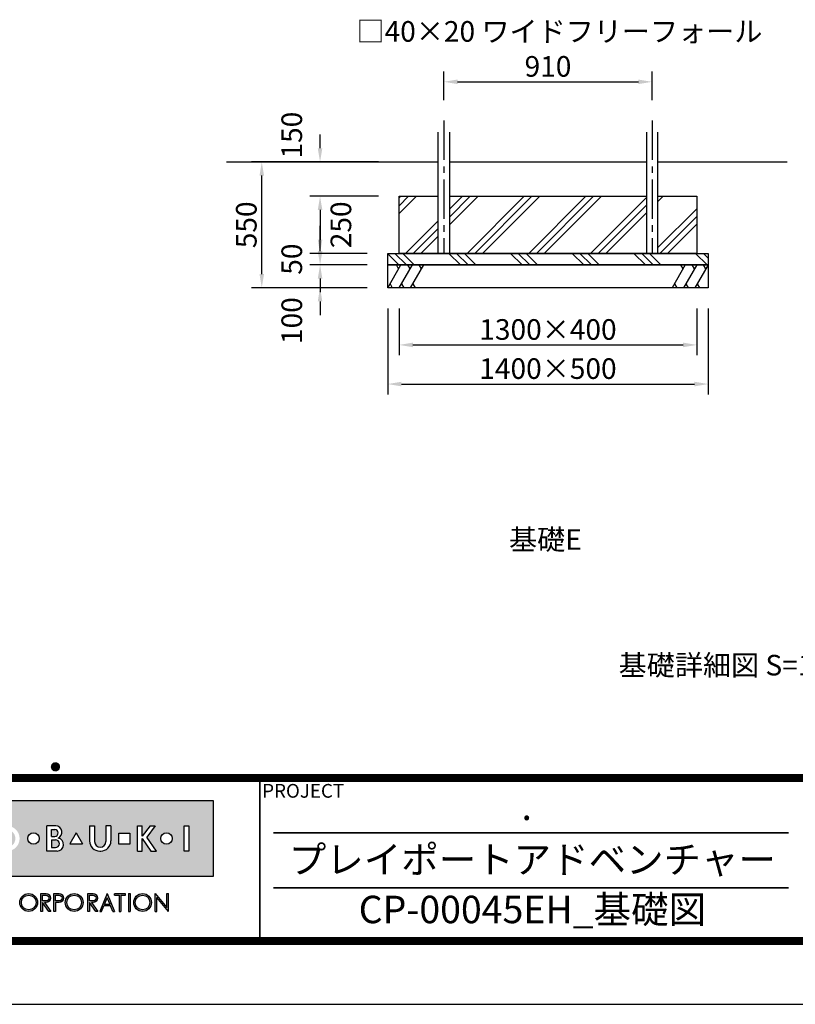
# Model space of a CAD drawing. Extents: x 0 to 21000, y 0 to 14850.
# Drawn here: x 10477 to 16124, y 0 to 7172 of the extents above; entities that cross this region are included whole.
import ezdxf
from ezdxf.enums import TextEntityAlignment as Align

# ---------------------------------------------------------------- set-up
doc = ezdxf.new("R2010")
doc.units = 0
doc.header["$LTSCALE"] = 15
doc.linetypes.add('CENTER2', pattern=[28.575000000000003, 19.05, -3.175, 3.175, -3.175])
doc.linetypes.add('HIDDEN2', pattern=[4.762499999999999, 3.175, -1.5875])
doc.layers.get('0').update_dxf_attribs({"linetype": 'CONTINUOUS'})
doc.layers.get('DEFPOINTS').update_dxf_attribs({"linetype": 'CONTINUOUS'})
for name, color, linetype in [('P001', 131, 'CONTINUOUS'), ('P019', 71, 'CONTINUOUS'), ('P902', 185, 'HIDDEN2'), ('P919', 75, 'CONTINUOUS'), ('P_1CENTER', 2, 'CENTER2'), ('P_2DIM', 6, 'CONTINUOUS'), ('P_3TEXT', 60, 'CONTINUOUS'), ('P_5DRAWFRAME', 104, 'CONTINUOUS'), ('P_7THICK', 7, 'CONTINUOUS')]:
    doc.layers.add(name, color=color, linetype=linetype)
doc.styles.add('BIGFONT', font='simplex.shx', dxfattribs={"bigfont": 'bigfont.shx'})
doc.dimstyles.new('DIMBIGFONT$0', dxfattribs={"dimscale": 50, "dimtxt": 3, "dimasz": 2, "dimexe": 1.5, "dimexo": 3, "dimgap": 0.75, "dimtad": 1, "dimdec": 1, "dimdsep": 46, "dimtxsty": 'BIGFONT', "dimsah": 1, "dimcen": 0, "dimclrt": 230, "dimadec": 1, "dimazin": 2, "dimtfac": 0.6, "dimtdec": 1, "dimtofl": 0, "dimtmove": 2, "dimatfit": 3, "dimfxl": 0, "dimtvp": 1, "dimtolj": 1, "dimarcsym": 0})

# ---------------------------------------------------------------- blocks, each defined once
blk = doc.blocks.new('*D43')
at = {"layer": 'DEFPOINTS', "color": 0}
for p in [(13240.22269894442, 5219.721704906167), (15406.88936561109, 5219.721704906167), (15406.88936561109, 4803.222998310295)]:
    blk.add_point(p, dxfattribs=at)
at = {"layer": 'P_2DIM', "color": 0, "lineweight": -2}
for p, q in [((13240.22269894442, 5069.721704906167), (13240.22269894442, 4728.222998310295)), ((15406.88936561109, 5069.721704906167), (15406.88936561109, 4728.222998310295)), ((13340.22269894442, 4803.222998310295), (15306.88936561109, 4803.222998310295))]:
    blk.add_line(p, q, dxfattribs=at)
at = {"layer": 'P_2DIM', "color": 0}
for points in [[(13340.22269894442, 4819.889664976962), (13340.22269894442, 4786.556331643628), (13240.22269894442, 4803.222998310295)], [(15306.88936561109, 4819.889664976962), (15306.88936561109, 4786.556331643628), (15406.88936561109, 4803.222998310295)]]:
    blk.add_solid(points, dxfattribs=at)
at = {"layer": 'P_2DIM', "color": 230, "insert": (14323.55603227775, 4915.722998310295), "char_height": 150, "attachment_point": 5, "style": 'BIGFONT'}
blk.add_mtext('\\A1;1300×400', dxfattribs=at)
blk = doc.blocks.new('*D44')
at = {"layer": 'DEFPOINTS', "color": 0}
for p in [(13156.88936561109, 5219.721704906167), (15490.22269894442, 5219.721704906167), (15490.22269894442, 4518.192529696609)]:
    blk.add_point(p, dxfattribs=at)
at = {"layer": 'P_2DIM', "color": 0, "lineweight": -2}
for p, q in [((13156.88936561109, 5069.721704906167), (13156.88936561109, 4443.192529696609)), ((15490.22269894442, 5069.721704906167), (15490.22269894442, 4443.192529696609)), ((13256.88936561109, 4518.192529696609), (15390.22269894442, 4518.192529696609))]:
    blk.add_line(p, q, dxfattribs=at)
at = {"layer": 'P_2DIM', "color": 0}
for points in [[(13256.88936561109, 4534.859196363276), (13256.88936561109, 4501.525863029942), (13156.88936561109, 4518.192529696609)], [(15390.22269894442, 4534.859196363276), (15390.22269894442, 4501.525863029942), (15490.22269894442, 4518.192529696609)]]:
    blk.add_solid(points, dxfattribs=at)
at = {"layer": 'P_2DIM', "color": 230, "insert": (14323.55603227775, 4630.692529696609), "char_height": 150, "attachment_point": 5, "style": 'BIGFONT'}
blk.add_mtext('\\A1;1400×500', dxfattribs=at)
blk = doc.blocks.new('*D45')
at = {"layer": 'DEFPOINTS', "color": 0}
for p in [(12239.80944698118, 6136.388371572834), (13156.88936561109, 6136.388371572833), (13156.88936561109, 5219.721704906167)]:
    blk.add_point(p, dxfattribs=at)
at = {"layer": 'P_2DIM', "color": 0, "lineweight": -2}
for p, q in [((13006.88936561109, 6136.388371572833), (12164.80944698118, 6136.388371572834)), ((12239.80944698118, 5319.721704906168), (12239.80944698118, 6036.388371572834)), ((13006.88936561109, 5219.721704906167), (12164.80944698118, 5219.721704906168))]:
    blk.add_line(p, q, dxfattribs=at)
at = {"layer": 'P_2DIM', "color": 0}
for points in [[(12223.14278031452, 6036.388371572834), (12256.47611364785, 6036.388371572834), (12239.80944698118, 6136.388371572834)], [(12223.14278031452, 5319.721704906168), (12256.47611364785, 5319.721704906168), (12239.80944698118, 5219.721704906168)]]:
    blk.add_solid(points, dxfattribs=at)
at = {"layer": 'P_2DIM', "color": 230, "insert": (12127.30944698118, 5678.055038239502), "char_height": 150, "attachment_point": 5, "rotation": 90, "style": 'BIGFONT'}
blk.add_mtext('\\A1;550', dxfattribs=at)
blk = doc.blocks.new('*D46')
at = {"layer": 'DEFPOINTS', "color": 0}
for p in [(13156.88936561109, 5386.388371572833), (12664.18104322659, 5219.721704906168), (13156.88936561109, 5219.721704906167)]:
    blk.add_point(p, dxfattribs=at)
at = {"layer": 'P_2DIM', "color": 0, "lineweight": -2}
for p, q in [((12664.18104322659, 5486.388371572834), (12664.18104322659, 5586.388371572834)), ((13006.88936561109, 5386.388371572833), (12589.18104322659, 5386.388371572834)), ((13006.88936561109, 5219.721704906167), (12589.18104322659, 5219.721704906168)), ((12664.18104322659, 5119.721704906168), (12664.18104322659, 5019.721704906168))]:
    blk.add_line(p, q, dxfattribs=at)
at = {"layer": 'P_2DIM', "color": 0}
for points in [[(12647.51437655993, 5486.388371572834), (12680.84770989326, 5486.388371572834), (12664.18104322659, 5386.388371572834)], [(12647.51437655992, 5119.721704906168), (12680.84770989326, 5119.721704906168), (12664.18104322659, 5219.721704906168)]]:
    blk.add_solid(points, dxfattribs=at)
at = {"layer": 'P_2DIM', "color": 230, "insert": (12457.93104322659, 4980.351369604854), "char_height": 150, "attachment_point": 5, "rotation": 90, "style": 'BIGFONT'}
blk.add_mtext('\\A1;100', dxfattribs=at)
blk = doc.blocks.new('*D47')
at = {"layer": 'DEFPOINTS', "color": 0}
for p in [(13156.88936561109, 5469.721704906167), (12664.18104322659, 5386.388371572834), (13156.88936561109, 5386.388371572833)]:
    blk.add_point(p, dxfattribs=at)
at = {"layer": 'P_2DIM', "color": 0, "lineweight": -2}
for p, q in [((12664.18104322659, 5569.721704906168), (12664.18104322659, 5669.721704906168)), ((13006.88936561109, 5469.721704906167), (12589.18104322659, 5469.721704906168)), ((13006.88936561109, 5386.388371572833), (12589.18104322659, 5386.388371572834)), ((12664.18104322659, 5286.388371572834), (12664.18104322659, 5186.388371572834))]:
    blk.add_line(p, q, dxfattribs=at)
at = {"layer": 'P_2DIM', "color": 0}
for points in [[(12647.51437655993, 5569.721704906168), (12680.84770989326, 5569.721704906168), (12664.18104322659, 5469.721704906168)], [(12647.51437655993, 5286.388371572834), (12680.84770989326, 5286.388371572834), (12664.18104322659, 5386.388371572834)]]:
    blk.add_solid(points, dxfattribs=at)
at = {"layer": 'P_2DIM', "color": 230, "insert": (12457.93104322659, 5428.055038239502), "char_height": 150, "attachment_point": 5, "rotation": 90, "style": 'BIGFONT'}
blk.add_mtext('\\A1;50', dxfattribs=at)
blk = doc.blocks.new('*D48')
at = {"layer": 'DEFPOINTS', "color": 0}
for p in [(13240.22269894442, 5886.388371572833), (12664.18104322659, 5469.721704906168), (13156.88936561109, 5469.721704906167)]:
    blk.add_point(p, dxfattribs=at)
at = {"layer": 'P_2DIM', "color": 0, "lineweight": -2}
for p, q in [((13090.22269894442, 5886.388371572833), (12589.18104322659, 5886.388371572834)), ((12664.18104322659, 5786.388371572834), (12664.18104322659, 5569.721704906168)), ((13006.88936561109, 5469.721704906167), (12589.18104322659, 5469.721704906168))]:
    blk.add_line(p, q, dxfattribs=at)
at = {"layer": 'P_2DIM', "color": 0}
for points in [[(12647.51437655993, 5786.388371572834), (12680.84770989326, 5786.388371572834), (12664.18104322659, 5886.388371572834)], [(12647.51437655993, 5569.721704906168), (12680.84770989326, 5569.721704906168), (12664.18104322659, 5469.721704906168)]]:
    blk.add_solid(points, dxfattribs=at)
at = {"layer": 'P_2DIM', "color": 230, "insert": (12815.94640338044, 5678.055038239501), "char_height": 150, "attachment_point": 5, "rotation": 90, "style": 'BIGFONT'}
blk.add_mtext('\\A1;250', dxfattribs=at)
blk = doc.blocks.new('*D49')
at = {"layer": 'DEFPOINTS', "color": 0}
for p in [(12664.18104322659, 6136.388371572834), (13240.22269894442, 6136.388371572833), (13240.22269894442, 5886.388371572833)]:
    blk.add_point(p, dxfattribs=at)
at = {"layer": 'P_2DIM', "color": 0, "lineweight": -2}
for p, q in [((12664.18104322659, 6236.388371572834), (12664.18104322659, 6336.388371572834)), ((13090.22269894442, 6136.388371572833), (12589.18104322659, 6136.388371572834)), ((13090.22269894442, 5886.388371572833), (12589.18104322659, 5886.388371572834)), ((12664.18104322659, 5786.388371572834), (12664.18104322659, 5686.388371572834))]:
    blk.add_line(p, q, dxfattribs=at)
at = {"layer": 'P_2DIM', "color": 0}
for points in [[(12647.51437655993, 6236.388371572834), (12680.84770989326, 6236.388371572834), (12664.18104322659, 6136.388371572834)], [(12647.51437655993, 5786.388371572834), (12680.84770989326, 5786.388371572834), (12664.18104322659, 5886.388371572834)]]:
    blk.add_solid(points, dxfattribs=at)
at = {"layer": 'P_2DIM', "color": 230, "insert": (12457.93104322659, 6331.474510074426), "char_height": 150, "attachment_point": 5, "rotation": 90, "style": 'BIGFONT'}
blk.add_mtext('\\A1;150', dxfattribs=at)
blk = doc.blocks.new('*D14')
at = {"layer": 'DEFPOINTS', "color": 0}
for p in [(15081.88936561112, 6719.706080542432), (13565.2226989444, 6437.098093817403), (15081.88936561112, 6437.098093817403)]:
    blk.add_point(p, dxfattribs=at)
at = {"layer": 'P_2DIM', "color": 0, "lineweight": -2}
for p, q in [((13565.2226989444, 6587.098093817403), (13565.2226989444, 6794.706080542432)), ((15081.88936561112, 6587.098093817403), (15081.88936561112, 6794.706080542432)), ((13665.2226989444, 6719.706080542432), (14981.88936561112, 6719.706080542432))]:
    blk.add_line(p, q, dxfattribs=at)
at = {"layer": 'P_2DIM', "color": 0}
for points in [[(13665.2226989444, 6736.372747209099), (13665.2226989444, 6703.039413875765), (13565.2226989444, 6719.706080542432)], [(14981.88936561112, 6736.372747209099), (14981.88936561112, 6703.039413875765), (15081.88936561112, 6719.706080542432)]]:
    blk.add_solid(points, dxfattribs=at)
at = {"layer": 'P_2DIM', "color": 230, "insert": (14323.55603227776, 6832.206080542432), "char_height": 150, "attachment_point": 5, "style": 'BIGFONT'}
blk.add_mtext('\\A1;910', dxfattribs=at)
blk = doc.blocks.new('DFP3')
h = blk.add_hatch(color=83)
h.paths.add_polyline_path([(180.7771999999999, 29.65329999999994), (180.7771999999999, 18.64834950495063), (237.7772, 18.64834950495063), (237.7772, 29.65329999999994)])
h.paths.add_polyline_path([(204.1796504950495, 24.95080000000035), (204.1796504950495, 23.35084950495056), (202.5796999999999, 23.35084950495056), (202.5796999999999, 24.95080000000001)], flags=16)
h.paths.add_polyline_path([(207.4712594059405, 25.98498316831709), (207.697001980198, 25.98498316831709, -1), (207.697001980198, 22.31666633663386), (207.4712594059405, 22.31666633663386, -1)], flags=16)
h.paths.add_polyline_path([(208.9103683168316, 24.15082475247547, -1), (206.2578930693068, 24.15082475247547, -1)], flags=0)
h.paths.add_polyline_path([(201.2633386138613, 25.9849831683171), (201.2633386138613, 25.42062673267328), (200.2192792079208, 25.42062673267328), (200.2192792079208, 22.31666633663386), (199.4856158415841, 22.31666633663386), (199.4856158415841, 25.42062673267328), (198.4415564356435, 25.42062673267328), (198.4415564356435, 25.98498316831709)], flags=16)
h.paths.add_polyline_path([(212.4028175742573, 24.15082475247547, -1), (210.7228695544553, 24.15082475247547, -1)], flags=16)
h.paths.add_polyline_path([(197.9543973209085, 23.40117101048351), (196.1069333721607, 23.40117101048351), (197.0306653465346, 25.00112150553295)], flags=16)
h.paths.add_polyline_path([(213.5098732673266, 25.9849831683171), (214.7937841584158, 25.98498316831709, -0.8268396299405429), (215.132258940184, 24.21557239597574, -0.9235794106673716), (214.9811397058823, 22.31666633663386), (213.5098732673266, 22.31666633663386)], flags=16)
h.paths.add_polyline_path([(193.0237346534653, 22.31666633663386), (192.7979920792079, 22.31666633663386, -1), (192.7979920792079, 25.98498316831709), (193.0237346534653, 25.98498316831709, -1)], flags=16)
h.paths.add_polyline_path([(214.1588831683168, 25.47706237623782), (214.6385861386138, 25.47706237623782, -1), (214.6385861386138, 24.46122079207927), (214.1588831683168, 24.46122079207927)], flags=0)
h.paths.add_polyline_path([(214.1588831683168, 23.98151782178226), (214.7373485148514, 23.98151782178226, -1.000000696587788), (214.7373485148514, 22.82458712871313), (214.1588831683167, 22.82458712871313)], flags=0)
h.paths.add_polyline_path([(194.237100990099, 24.15082475247547, -1), (191.5846257425742, 24.15082475247547, -1)], flags=0)
h.paths.add_polyline_path([(216.8470323820617, 23.40117101048351), (217.7707643564355, 25.001121505533), (218.6944963308095, 23.40117101048351)], flags=16)
h.paths.add_polyline_path([(189.5181641089108, 24.15082475247547, -1), (187.8382160891088, 24.15082475247547, -1)], flags=16)
h.paths.add_polyline_path([(219.7177940594059, 25.98498316831709), (220.4514574257425, 25.98498316831709), (220.4514574257425, 23.69933960396035, 1.000000186147331), (222.0880910891088, 23.69933960396035), (222.0880910891088, 25.9849831683171), (222.8217544554455, 25.98498316831709), (222.8217544554455, 23.79810198019809, -0.4142135623730698), (221.3403188118811, 22.31666633663386), (221.1992297029703, 22.31666633663386, -0.4142135623731069), (219.7177940594059, 23.79810198019822)], flags=16)
h.paths.add_polyline_path([(187.0697742574257, 25.98498316831709), (185.8689092457776, 24.35977938264444), (187.267299009901, 22.31666633663386), (186.4772, 22.31666633663386), (185.2073980198019, 24.15082475247546), (185.2073980198019, 22.31666633663386), (184.5019524752474, 22.31666633663385), (184.5019524752474, 25.98498316831709), (185.2073980198019, 25.98498316831709), (185.2073980198019, 24.47750579499151), (186.3492172393709, 25.9849831683171)], flags=16)
h.paths.add_polyline_path([(223.9970267326732, 24.95080000000002), (225.5969772277228, 24.95080000000001), (225.5969772277228, 23.35084950495056), (223.9970267326732, 23.35084950495056)], flags=16)
h.paths.add_polyline_path([(226.687596039604, 25.98498316831709), (227.3930415841584, 25.9849831683171), (227.3930415841584, 24.4775057949916), (228.5348608037275, 25.98498316831709), (229.2554178217821, 25.98498316831709), (228.0545528101339, 24.35977938264445), (229.4529425742574, 22.31666633663386), (228.6628435643564, 22.31666633663386), (227.3930415841584, 24.15082475247553), (227.3930415841584, 22.31666633663386), (226.6875960396039, 22.31666633663386)], flags=16)
h.paths.add_polyline_path([(231.7602433168317, 24.15082475247547, -1), (230.0802952970297, 24.15082475247547, -1)], flags=16)
h.paths.add_polyline_path([(233.4880910891088, 25.9849831683171), (234.1653188118812, 25.98498316831709), (234.1653188118811, 22.31666633663385), (233.4880910891088, 22.31666633663386)], flags=16)
h = blk.add_hatch(color=0)
h.paths.add_polyline_path([(209.5578390779751, 14.83074211089973, 1), (212.1446049778004, 14.83074211089973, 1)])
h.paths.add_polyline_path([(211.9187578316151, 14.83074211089973, -1.000000127167677), (209.7836862241603, 14.83074211089973, -1.000000127167677)], flags=16)
h = blk.add_hatch(color=0)
h.paths.add_polyline_path([(212.6219144128614, 13.53735916098692), (212.8477623889827, 13.53735916098692), (212.8477623889827, 14.83074211089974), (213.7832587052317, 13.53735916098692), (214.0592115736069, 13.53735916098692), (213.1511404903222, 14.83074211089974), (213.3857525899145, 14.83074211089973, 1), (213.3857525899145, 16.12412506081216), (212.6219144128615, 16.12412506081216)])
h.paths.add_polyline_path([(212.8477623889827, 15.89827708469125), (213.3857525899145, 15.89827708469124, -1), (213.3857525899144, 15.05658925708469), (212.8477623889826, 15.05658925708481)], flags=16)
h = blk.add_hatch(color=0)
edge = h.paths.add_edge_path()
edge.add_line((214.5233134082022, 16.12412506081216), (215.2871507553193, 16.12412423087619))
edge.add_arc((215.2871500526669, 15.47743317088784), 0.6466910599887343, -89.99993774613267, 89.99993774613267, ccw=False)
edge.add_line((215.2871507553193, 14.83074211089949), (214.7491605543875, 14.83074211089949))
edge.add_line((214.7491605543875, 14.83074211089949), (214.7491605543875, 13.53735916098692))
edge.add_line((214.7491605543875, 13.53735916098692), (214.5233134082022, 13.53735916098692))
edge.add_line((214.5233134082022, 13.53735916098692), (214.5233134082022, 16.12412506081216))
edge = h.paths.add_edge_path(flags=16)
edge.add_line((214.7491605543875, 15.89827708469124), (215.2871507553193, 15.89827708469124))
edge.add_arc((215.2871507553193, 15.47743317088803), 0.4208439138032176, -90, 90, ccw=False)
edge.add_line((215.2871507553193, 15.05658925708481), (214.7491605543875, 15.05658925708481))
edge.add_line((214.7491605543875, 15.05658925708481), (214.7491605543875, 15.89827708469124))
h = blk.add_hatch(color=0)
h.paths.add_polyline_path([(216.1804215910794, 14.83074211089973, 1), (218.7671874909046, 14.83074211089973, 1)])
h.paths.add_polyline_path([(218.5413403447194, 14.83074211089973, -1.000000127167677), (216.4062687372646, 14.83074211089973, -1.000000127167677)], flags=16)
h = blk.add_hatch(color=0)
h.paths.add_polyline_path([(220.0043738188021, 14.83074211089974), (220.2389859183945, 14.83074211089973, 1), (220.2389859183945, 16.12412506081216), (219.4751477413414, 16.12412506081216), (219.4751477413414, 13.53735916098692), (219.7009957174627, 13.53735916098692), (219.7009957174627, 14.83074211089975), (220.6364920337118, 13.53735916098692), (220.9124449020869, 13.53735916098692)])
h.paths.add_polyline_path([(219.7009957174626, 15.05658925708481), (219.7009957174626, 15.89827708469124), (220.2389859183945, 15.89827708469124, -1), (220.2389859183944, 15.05658925708469)], flags=16)
h = blk.add_hatch(color=0)
h.paths.add_polyline_path([(222.2898978723839, 16.12412506081215), (221.2189402427974, 13.53735916098692), (221.4633787838575, 13.53735916098693), (221.7907669317899, 14.32812626931532), (222.7890279830421, 14.32812626931532), (223.1164161309745, 13.53735916098692), (223.3608546720345, 13.53735916098692)])
h.paths.add_polyline_path([(222.2898978723839, 15.53371444636842), (222.6955232509512, 14.55397424543662), (221.8842716638807, 14.55397424543661)], flags=16)
blk.add_hatch(color=0).paths.add_polyline_path([(223.371153347049, 16.10296667409115), (223.371153347049, 15.87711952790606), (224.0378906796058, 15.87711952790607), (224.0378906796058, 13.51620741375338), (224.263738655727, 13.51620741375338), (224.263738655727, 15.87711952790607), (224.9304759882837, 15.87711952790607), (224.9304759882837, 16.10296667409115)])
h = blk.add_hatch(color=0)
h.paths.add_polyline_path([(225.626012097777, 16.12412506081215), (225.4001649515919, 16.12412506081215), (225.4001649515919, 13.53735916098692), (225.626012097777, 13.53735916098692)])
h.paths.add_polyline_path([(226.1408147186274, 14.83074211089973, 1), (228.7275806184527, 14.83074211089973, 1)])
h.paths.add_polyline_path([(228.5017334722675, 14.83074211089973, -1.000000127167677), (226.3666618648126, 14.83074211089973, -1.000000127167677)], flags=16)
h.paths.add_polyline_path([(229.2785510174043, 13.53735916098692), (229.5043989935255, 13.53735916098692), (229.5043989935255, 15.57938333105119), (231.2173510756454, 13.53735916098695), (231.2173510756455, 16.12412506081215), (230.9915030995243, 16.12412506081215), (230.9915030995243, 14.0821008907483), (229.2785510174043, 16.12412506081215)])
at = {"color": 0}
for p, q in [((214.1500001919297, 34.59999999999991), (214.7500001919296, 35.19999999999982)), ((214.1500001919297, 34.59999999999991), (214.7500001919296, 34)), ((214.1537481919295, 34.53303800000003), (214.8169621919295, 35.19625200000019)), ((214.1537481919295, 34.66696200000024), (214.8169621919295, 34.00374800000009)), ((214.1547661919297, 34.67547699999977), (214.6745231919297, 35.1952339999998)), ((214.1547661919297, 34.52452300000004), (214.6745231919297, 34.00476600000002)), ((214.1637421919295, 34.47232100000019), (214.8776791919295, 35.18625800000018)), ((214.1637421919295, 34.72767900000008), (214.8776791919295, 34.01374200000009)), ((214.1729561919295, 34.76437699999997), (214.5856231919295, 35.17704400000002)), ((214.1729561919295, 34.43562299999985), (214.5856231919295, 34.02295599999979)), ((214.1787211919296, 34.41658899999993), (214.9334111919296, 35.17127900000014)), ((214.1787211919296, 34.78341099999989), (214.9334111919296, 34.02872100000013)), ((214.1979081919297, 34.36506499999996), (214.9849351919295, 35.15209199999981)), ((214.1979081919297, 34.83493499999986), (214.9849351919295, 34.04790800000001)), ((214.2208011919295, 34.31724799999984), (215.0327521919297, 35.12919899999997)), ((214.2208011919295, 34.88275199999998), (215.0327521919297, 34.07080099999985)), ((214.2210101919296, 34.88314200000013), (214.4668581919296, 35.12899000000016)), ((214.2470671919296, 34.27280299999984), (215.0771971919297, 35.10293300000012)), ((214.2470671919296, 34.92719699999998), (215.0771971919297, 34.09706700000015)), ((214.2764861919296, 34.23151099999995), (215.1184891919295, 35.07351400000016)), ((214.2764861919296, 34.96848899999986), (215.1184891919295, 34.12648600000011)), ((214.3089261919297, 34.19324000000006), (215.1567601919294, 35.04107400000021)), ((214.3089261919297, 35.00676000000021), (215.1567601919294, 34.15892600000006)), ((214.3443241919297, 35.04207200000019), (215.1920721919296, 34.19432400000005)), ((214.3443241919297, 34.15792800000008), (215.1920721919296, 35.00567599999977)), ((214.3826831919296, 35.07442399999991), (215.2244241919296, 34.23268300000018)), ((214.3826831919296, 34.12557599999991), (215.2244241919296, 34.96731700000009)), ((214.4240651919297, 35.10375199999999), (215.2537521919297, 34.27406500000006)), ((214.4240651919297, 34.09624799999983), (215.2537521919297, 34.92593500000021)), ((214.4686061919295, 35.12992200000008), (215.2799221919298, 34.31860599999982)), ((214.4686061919295, 34.07007800000019), (215.2799221919298, 34.881394)), ((214.5165271919296, 35.15271200000007), (215.3027121919297, 34.36652700000013)), ((214.5165271919296, 34.04728800000021), (215.3027121919297, 34.83347300000014)), ((214.5681661919296, 35.17178400000012), (215.3217841919296, 34.41816599999993)), ((214.5681661919296, 34.02821600000016), (215.3217841919296, 34.78183399999989)), ((214.6240321919298, 35.18662799999993), (215.3366281919296, 34.47403200000008)), ((214.6240321919298, 34.01337199999989), (215.3366281919296, 34.72596800000019)), ((214.6849121919298, 35.19645899999978), (215.3464591919295, 34.53491200000008)), ((214.6849121919298, 34.00354100000004), (215.3464591919295, 34.6650880000002)), ((214.7520851919297, 35.19999599999983), (215.3499961919295, 34.60208499999999)), ((214.7520851919297, 34.00000399999999), (215.3499961919295, 34.59791499999983)), ((214.8278661919297, 35.19492600000012), (215.3449261919296, 34.67786599999999)), ((214.8278661919297, 34.00507400000015), (215.3449261919296, 34.52213399999982)), ((214.9172991919295, 35.17620399999987), (215.3262041919295, 34.76729900000009)), ((214.9172991919295, 34.02379599999995), (215.3262041919295, 34.43270100000018)), ((215.0376741919297, 35.12653899999987), (215.2765391919295, 34.88767400000006)), ((21.5, 33.5), (408, 33.5)), ((21.5, 33.44999999999982), (408, 33.44999999999982)), ((21.5, 33.40000000000009), (408, 33.40000000000009)), ((21.5, 33.34999999999991), (408, 33.34999999999991)), ((21.5, 33.30000000000018), (408, 33.30000000000018)), ((21.5, 33.25), (408, 33.25)), ((21.5, 33.19999999999982), (408, 33.19999999999982)), ((21.5, 33.15000000000009), (408, 33.15000000000009)), ((21.5, 33.09999999999991), (408, 33.09999999999991)), ((21.5, 33.05000000000018), (408, 33.05000000000018)), ((21.5, 33), (408, 33)), ((214.2210101919296, 34.31685800000014), (214.4668581919296, 34.07101000000011)), ((215.0376741919297, 34.07346099999995), (215.2765391919295, 34.31232600000021)), ((244.4749999999999, 33), (244.4749999999999, 9)), ((244.5250000000001, 33), (244.5250000000001, 9)), ((21.5, 32.94999999999982), (408, 32.94999999999982)), ((21.5, 32.90000000000009), (408, 32.90000000000009)), ((21.5, 32.84999999999991), (408, 32.84999999999991)), ((21.5, 32.80000000000018), (408, 32.80000000000018)), ((21.5, 32.75), (408, 32.75)), ((21.5, 32.69999999999982), (408, 32.69999999999982)), ((21.5, 32.65000000000009), (408, 32.65000000000009)), ((21.5, 32.59999999999991), (408, 32.59999999999991)), ((21.5, 32.55000000000018), (408, 32.55000000000018)), ((21.5, 32.5), (408, 32.5)), ((246.5, 25.02500000000009), (321.5, 25.02500000000009)), ((246.5, 24.97499999999991), (321.5, 24.97499999999991)), ((222.2898978723839, 16.12412506081215), (221.2189402427975, 13.53735916098692)), ((222.2898978723839, 16.12412506081215), (223.3608546720345, 13.53735916098692)), ((224.9304759882837, 16.10755455993867), (223.371153347049, 16.10755455993867)), ((224.9304759882837, 16.10296667409115), (223.371153347049, 16.10296667409115)), ((223.371153347049, 15.87711952790607), (223.371153347049, 16.10296667409115)), ((223.371153347049, 15.87711952790607), (224.0378906796058, 15.87711952790607)), ((224.0378906796058, 15.87711952790607), (224.0378906796058, 13.51620741375338)), ((224.263738655727, 15.87711952790607), (224.263738655727, 13.51620741375338)), ((224.263738655727, 15.87711952790607), (224.9304759882837, 15.87711952790607)), ((224.9304759882837, 15.87711952790607), (224.9304759882837, 16.10296667409115)), ((225.4001649515919, 16.12412506081215), (225.4001649515919, 13.53735916098692)), ((225.4001649515919, 16.12412506081215), (225.626012097777, 16.12412506081215)), ((225.626012097777, 16.12412506081215), (225.626012097777, 13.53735916098692)), ((229.2785510174043, 13.53735916098692), (229.2785510174043, 16.12412506081215)), ((229.2785510174043, 16.12412506081215), (230.9915030995243, 14.08210089074827)), ((230.9915030995243, 14.08210089074827), (230.9915030995243, 16.12412506081215)), ((230.9915030995243, 16.12412506081215), (231.2173510756454, 16.12412506081215)), ((231.2173510756454, 13.53735916098692), (231.2173510756454, 16.12412506081215)), ((246.5, 17.02500000000009), (321.5, 17.02500000000009)), ((246.5, 16.97499999999991), (321.5, 16.97499999999991)), ((221.8842716638807, 14.55397424543661), (222.2898978723839, 15.53371444636832)), ((222.6955232509512, 14.55397424543661), (221.8842716638807, 14.55397424543661)), ((222.6955232509512, 14.55397424543661), (222.2898978723839, 15.53371444636832)), ((229.5043989935255, 13.53735916098692), (229.5043989935255, 15.57938333105119)), ((231.2173510756454, 13.53735916098692), (229.5043989935255, 15.57938333105119)), ((221.2189402427975, 13.53735916098692), (221.4633787838575, 13.53735916098692)), ((221.4633787838575, 13.53735916098692), (221.7907669317899, 14.32812626931532)), ((222.789027983042, 14.32812626931532), (221.7907669317899, 14.32812626931532)), ((223.1164161309745, 13.53735916098692), (222.789027983042, 14.32812626931532)), ((223.1164161309745, 13.53735916098692), (223.3608546720345, 13.53735916098692)), ((224.0378906796058, 13.51620741375338), (224.263738655727, 13.51620741375338)), ((225.4001649515919, 13.53735916098692), (225.626012097777, 13.53735916098692)), ((229.2785510174043, 13.53735916098692), (229.5043989935255, 13.53735916098692)), ((21.5, 9.75), (408, 9.75)), ((21.5, 9.699999999999818), (408, 9.699999999999818)), ((21.5, 9.650000000000091), (408, 9.650000000000091)), ((21.5, 9.599999999999909), (408, 9.599999999999909)), ((21.5, 9.550000000000182), (408, 9.550000000000182)), ((21.5, 9.5), (408, 9.5)), ((21.5, 9.449999999999818), (408, 9.449999999999818)), ((21.5, 9.400000000000091), (408, 9.400000000000091)), ((21.5, 9.349999999999909), (408, 9.349999999999909)), ((21.5, 9.300000000000182), (408, 9.300000000000182)), ((21.5, 9.25), (408, 9.25)), ((21.5, 9.199999999999818), (408, 9.199999999999818)), ((21.5, 9.150000000000091), (408, 9.150000000000091)), ((21.5, 9.099999999999909), (408, 9.099999999999909)), ((21.5, 9.050000000000182), (408, 9.050000000000182)), ((21.5, 9), (408, 9)), ((21.5, 8.949999999999818), (408, 8.949999999999818)), ((21.5, 8.900000000000091), (408, 8.900000000000091)), ((21.5, 8.849999999999909), (408, 8.849999999999909)), ((21.5, 8.800000000000182), (408, 8.800000000000182)), ((21.5, 8.75), (408, 8.75))]:
    blk.add_line(p, q, dxfattribs=at)
at = {"color": 83}
for p, q in [((214.7937841584158, 25.98498316831709), (213.5098732673266, 25.98498316831709)), ((213.5098732673266, 22.31666633663386), (213.5098732673266, 25.98498316831709)), ((219.7177940594059, 25.98498316831709), (220.4514574257425, 25.98498316831709)), ((219.7177940594059, 25.98498316831709), (219.7177940594059, 23.7981019801981)), ((220.4514574257425, 25.98498316831709), (220.4514574257425, 23.69933960396035)), ((222.8217544554455, 25.98498316831709), (222.0880910891088, 25.98498316831709)), ((222.0880910891088, 25.98498316831709), (222.0880910891088, 23.69933960396035)), ((222.8217544554455, 25.98498316831709), (222.8217544554455, 23.7981019801981)), ((226.6875960396039, 25.98498316831709), (227.3930415841584, 25.98498316831709)), ((226.6875960396039, 22.31666633663386), (226.6875960396039, 25.98498316831709)), ((228.5348608037274, 25.98498316831709), (227.3930415841584, 24.47750579499154)), ((227.3930415841584, 24.47750579499154), (227.3930415841584, 25.98498316831709)), ((229.2554178217821, 25.98498316831709), (228.0545528101339, 24.35977938264443)), ((228.5348608037274, 25.98498316831709), (229.2554178217821, 25.98498316831709)), ((233.4880910891088, 22.31666633663386), (233.4880910891088, 25.98498316831709)), ((233.4880910891088, 25.98498316831709), (234.1653188118811, 25.98498316831709)), ((234.1653188118811, 25.98498316831709), (234.1653188118811, 22.31666633663386)), ((214.1588831683168, 24.46122079207927), (214.1588831683168, 25.47706237623782)), ((214.1588831683168, 25.47706237623782), (214.6385861386138, 25.47706237623782)), ((214.1588831683168, 24.46122079207927), (214.6385861386138, 24.46122079207927)), ((217.7707643564356, 25.00112150553296), (216.8470323820617, 23.40117101048351)), ((217.7707643564356, 25.00112150553296), (218.6944963308095, 23.40117101048351)), ((223.9970267326732, 23.35084950495056), (223.9970267326732, 24.95080000000002)), ((223.9970267326732, 24.95080000000002), (225.5969772277228, 24.95080000000002)), ((225.5969772277228, 24.95080000000002), (225.5969772277228, 23.35084950495056)), ((214.1588831683168, 23.98151782178226), (214.7373485148514, 23.98151782178226)), ((214.1588831683168, 23.98151782178226), (214.1588831683168, 22.82458712871313)), ((216.8470323820617, 23.40117101048351), (218.6944963308095, 23.40117101048351)), ((225.5969772277228, 23.35084950495056), (223.9970267326732, 23.35084950495056)), ((227.3930415841584, 22.31666633663386), (227.3930415841584, 24.15082475247547)), ((227.3930415841584, 24.15082475247547), (228.6628435643564, 22.31666633663386)), ((229.4529425742574, 22.31666633663386), (228.0545528101339, 24.35977938264443)), ((214.9811397058823, 22.31666633663386), (213.5098732673266, 22.31666633663386)), ((214.1588831683168, 22.82458712871313), (214.7373485148514, 22.82458712871313)), ((221.1992297029703, 22.31666633663386), (221.3403188118812, 22.31666633663386)), ((226.6875960396039, 22.31666633663386), (227.3930415841584, 22.31666633663386)), ((228.6628435643564, 22.31666633663386), (229.4529425742574, 22.31666633663386)), ((234.1653188118811, 22.31666633663386), (233.4880910891088, 22.31666633663386))]:
    blk.add_line(p, q, dxfattribs=at)
blk.add_lwpolyline([(180.7771999999999, 18.64834950495063), (237.7772, 18.64834950495063), (237.7772, 29.65329999999994), (180.7771999999999, 29.65329999999994)], close=True, dxfattribs=at)
at = {"color": 0}
for points in [[(212.6219144128614, 16.12412506081216), (213.3857525899145, 16.12412506081216, -1.000000000000001), (213.3857525899145, 14.83074211089973), (213.1511404903222, 14.83074211089973), (214.0592115736069, 13.53735916098692), (213.7832587052318, 13.53735916098692), (212.8477623889827, 14.83074211089973), (212.8477623889827, 13.53735916098692), (212.6219144128614, 13.53735916098692), (212.6219144128614, 16.12412506081216)], [(212.8477623889826, 15.89827708469124), (213.3857525899145, 15.89827708469124, -1), (213.3857525899145, 15.05658925708469), (212.8477623889826, 15.05658925708481), (212.8477623889826, 15.89827708469124)], [(214.5233134082022, 16.12412506081216), (215.2871507553193, 16.12412423087619, -0.9999989134656457), (215.2871507553193, 14.83074211089949, -5.432674547005144e-07), (214.7491605543875, 14.83074211089949), (214.7491605543875, 13.53735916098692), (214.5233134082022, 13.53735916098692), (214.5233134082022, 16.12412506081216)], [(214.7491605543875, 15.89827708469124), (215.2871507553193, 15.89827708469124, -1), (215.2871507553193, 15.05658925708481), (214.7491605543875, 15.05658925708481), (214.7491605543875, 15.89827708469124)], [(219.4751477413414, 16.12412506081216), (220.2389859183945, 16.12412506081216, -1.000000000000001), (220.2389859183945, 14.83074211089973), (220.0043738188021, 14.83074211089973), (220.9124449020869, 13.53735916098692), (220.6364920337118, 13.53735916098692), (219.7009957174627, 14.83074211089973), (219.7009957174627, 13.53735916098692), (219.4751477413414, 13.53735916098692), (219.4751477413414, 16.12412506081216)], [(219.7009957174626, 15.89827708469124), (220.2389859183945, 15.89827708469124, -1), (220.2389859183945, 15.05658925708469), (219.7009957174626, 15.05658925708481), (219.7009957174626, 15.89827708469124)]]:
    blk.add_lwpolyline(points, format="xyb", dxfattribs=at)
at = {"color": 83}
for centre in [(211.5628435643563, 24.15082475247547), (230.9202693069307, 24.15082475247547)]:
    blk.add_circle(centre, 0.8399740099009905, dxfattribs=at)
at = {"color": 0}
for centre, radius in [((210.8512220278877, 14.83074211089973), 1.293382949912639), ((210.8512220278877, 14.83074211089973), 1.067535803727432), ((217.473804540992, 14.83074211089973), 1.293382949912639), ((217.473804540992, 14.83074211089973), 1.293382949912639), ((217.473804540992, 14.83074211089973), 1.293382949912639), ((217.473804540992, 14.83074211089973), 1.067535803727432), ((227.43419766854, 14.83074211089973), 1.293382949912639), ((227.43419766854, 14.83074211089973), 1.067535803727432)]:
    blk.add_circle(centre, radius, dxfattribs=at)
at = {"color": 83}
for centre, radius, start, end in [((214.7937841584158, 25.06790396039629), 0.9170792079207924, 291.6588350860839, 90), ((214.6385861386138, 24.96914158415854), 0.5079207920792081, 270, 90), ((214.7373485148514, 23.40305247524751), 0.5784653465346538, 270, 90), ((214.9811397058823, 23.27213257134557), 0.955466234711707, 270, 80.8997242041225), ((221.1992297029703, 23.7981019801981), 1.481435643564357, 180, 270), ((221.2697742574257, 23.69933960396035), 0.8183168316831687, 180, 0), ((221.3403188118812, 23.7981019801981), 1.481435643564357, 270, 0)]:
    blk.add_arc(centre, radius, start, end, dxfattribs=at)
at = {"layer": 'DEFPOINTS', "color": 0}
blk.add_line((0, 0), (420, 0), dxfattribs=at)
at = {"color": 0, "style": 'BIGFONT'}
blk.add_text('PROJECT', height=2, dxfattribs=at).set_placement((244.8585210000001, 30.1))
at = {"color": 83, "ltscale": 0.5, "style": 'BIGFONT', "flags": 8}
for tag, p in [('REV04', (26.47495122985561, 27.61385740103822)), ('REV03', (26.47495122985561, 21.70454253201979)), ('REV02', (26.47495122985561, 15.57545657700518)), ('REV01', (26.47495122985561, 10.32545657700518))]:
    blk.add_attdef(tag, text='', height=2, dxfattribs=at).set_placement(p, align=Align.BOTTOM_LEFT)
for tag, p in [('REVD4', (80.97889358425684, 27.61385740103822)), ('R4D', (92.67184913363053, 27.61385740103822)), ('R4C', (101.7968241336305, 27.61385740103822)), ('R4A', (110.9218241336305, 27.61385740103822)), ('REVD3', (80.97889358425684, 21.70454253201979)), ('R3D', (92.67184913363053, 21.70454253201979)), ('R3C', (101.7968241336305, 21.70454253201979)), ('R3A', (110.9218241336305, 21.70454253201979)), ('REVD2', (80.97889358425684, 15.57545657700518)), ('R2D', (92.67184913363053, 15.57545657700518)), ('R2C', (101.7968241336305, 15.57545657700518)), ('R2A', (110.9218241336305, 15.57545657700518)), ('REVD1', (80.97889358425684, 10.32545657700518)), ('R1D', (92.67184913363053, 10.32545657700518)), ('R1C', (101.7968241336305, 10.32545657700518)), ('R1A', (110.9218241336305, 10.32545657700518))]:
    blk.add_attdef(tag, text='', height=2, dxfattribs=at).set_placement(p, align=Align.BOTTOM_CENTER)
at = {"color": 83, "style": 'BIGFONT'}
for tag, height, p in [('PROJECT1', 4, (283.3767781158953, 25.59552576656833)), ('DATE', 3, (344.6767368508332, 25.84170330022686)), ('SCALE', 3, (379.6767368508332, 25.84170330022687)), ('PROJECT2', 4, (284.2017368508333, 17.84170330022687)), ('PROJECT3', 4, (284.2017368508333, 10.56670330022678)), ('DWGNO', 3, (358.6767368508332, 10.56670330022678))]:
    blk.add_attdef(tag, text='', height=height, dxfattribs=at).set_placement(p, align=Align.BOTTOM_CENTER)

msp = doc.modelspace()

# ---------------------------------------------------------------- hatches: boundary and pattern name
at = {"layer": 'P919'}
h = msp.add_hatch(dxfattribs=at)
h.set_pattern_fill('PLAST', color=256, scale=50, angle=45, style=0)
h.set_pattern_definition([(45, (-9107.931977924774, -3116.505178427149), (-224.5064030267288, 224.5064030267289), []), (45, (-9135.995278303115, -3088.441878048809), (-224.5064030267288, 224.5064030267289), []), (45, (-9164.058578681457, -3060.378577670468), (-224.5064030267288, 224.5064030267289), [])])
h.paths.add_polyline_path([(13523.55603227773, 5886.388371572835), (13240.22269894442, 5886.388371572835), (13240.22269894442, 5469.721704906167), (13523.55603227774, 5469.721704906167)])
h.paths.add_polyline_path([(13606.88936561107, 5886.388371572835), (13606.88936561107, 5469.721704906167), (15040.22269894446, 5469.721704906168), (15040.22269894446, 5886.388371572834)])
h.paths.add_polyline_path([(15123.55603227779, 5469.721704906167), (15406.88936561108, 5469.721704906167), (15406.88936561108, 5886.388371572835), (15123.55603227779, 5886.388371572835)])
h = msp.add_hatch(dxfattribs=at)
h.set_pattern_fill('PLAST', color=256, scale=50, angle=315, style=0)
h.set_pattern_definition([(315, (9720.130780464871, 2167.598459968853), (224.5064030267289, 224.5064030267287), []), (315, (9748.194080843212, 2195.661760347197), (224.5064030267289, 224.5064030267287), []), (315, (9776.257381221552, 2223.725060725537), (224.5064030267289, 224.5064030267287), [])])
h.paths.add_polyline_path([(13156.88936561108, 5469.721704906167), (15490.22269894442, 5469.721704906167), (15490.22269894442, 5386.388371572835), (13156.88936561108, 5386.388371572835)])

# ---------------------------------------------------------------- linework, layer by layer
at = {"layer": 'P001'}
for p, q in [((13523.55603227773, 5469.721704906171), (13523.55603227773, 6353.764760484068)), ((13606.88936561107, 6353.764760484068), (13606.88936561107, 5469.721704906167)), ((15040.22269894446, 6353.764760484068), (15040.22269894446, 5469.721704906167)), ((15123.55603227779, 5469.721704906171), (15123.55603227779, 6353.764760484068)), ((13533.55603227773, 5469.721704906089), (13523.55603227773, 5469.721704906089)), ((13606.88936561107, 5469.721704906167), (13523.55603227773, 5469.721704906171)), ((15040.22269894446, 5469.721704906167), (15123.55603227779, 5469.721704906171)), ((15113.55603227779, 5469.721704906089), (15123.55603227779, 5469.721704906089))]:
    msp.add_line(p, q, dxfattribs=at)
at = {"layer": 'P019'}
for points in [[(15123.55603227779, 5886.388371572835), (15406.88936561108, 5886.388371572835), (15406.88936561108, 5469.721704906167), (13240.22269894442, 5469.721704906167), (13240.22269894442, 5886.388371572835), (13523.55603227773, 5886.388371572835)], [(13606.88936561106, 5886.388371572835), (15040.22269894446, 5886.388371572835)]]:
    msp.add_lwpolyline(points, dxfattribs=at)
for points in [[(13156.88936561108, 5469.721704906167), (15490.22269894442, 5469.721704906167), (15490.22269894442, 5386.388371572835), (13156.88936561108, 5386.388371572835)], [(13156.88936561108, 5386.388371572835), (15490.22269894442, 5386.388371572835), (15490.22269894442, 5219.721704906167), (13156.88936561108, 5219.721704906167)]]:
    msp.add_lwpolyline(points, close=True, dxfattribs=at)
at = {"layer": 'P919'}
for p, q in [((13156.88936561109, 5219.721704906167), (13253.11441047603, 5386.388371572833)), ((13236.44774380936, 5357.520858113352), (13219.78107714269, 5386.388371572833)), ((13240.22269894442, 5219.721704906167), (13336.44774380936, 5386.388371572833)), ((13319.78107714269, 5357.520858113352), (13303.11441047603, 5386.388371572833)), ((13323.55603227776, 5219.721704906167), (13419.78107714269, 5386.388371572833)), ((13403.11441047603, 5357.520858113352), (13386.44774380936, 5386.388371572833)), ((15323.55603227776, 5386.388371572833), (15227.33098741282, 5219.721704906167)), ((15306.88936561109, 5357.520858113352), (15290.22269894442, 5386.388371572833)), ((15406.88936561109, 5386.388371572833), (15310.66432074615, 5219.721704906167)), ((15390.22269894442, 5357.520858113352), (15373.55603227776, 5386.388371572833)), ((15490.22269894442, 5386.388371572833), (15393.99765407949, 5219.721704906167)), ((15473.55603227776, 5357.520858113352), (15456.88936561109, 5386.388371572833)), ((13173.55603227776, 5248.589218365649), (13190.22269894442, 5219.721704906167)), ((13256.88936561109, 5248.589218365649), (13273.55603227776, 5219.721704906167)), ((13340.22269894442, 5248.589218365649), (13356.88936561109, 5219.721704906167)), ((15243.99765407949, 5248.589218365649), (15260.66432074615, 5219.721704906167)), ((15327.33098741282, 5248.589218365649), (15343.99765407949, 5219.721704906167)), ((15410.66432074615, 5248.589218365649), (15427.33098741282, 5219.721704906167))]:
    msp.add_line(p, q, dxfattribs=at)
at = {"layer": 'P_1CENTER', "linetype": 'CENTER2'}
for p, q in [((13565.2226989444, 6437.098093817403), (13565.2226989444, 5469.721704906167)), ((15081.88936561112, 6437.098093817403), (15081.88936561112, 5469.721704906167))]:
    msp.add_line(p, q, dxfattribs=at)
at = {"layer": 'P_7THICK'}
for p, q in [((11981.88936561107, 6136.388371572833), (13523.55603227773, 6136.388371572833)), ((13606.88936561107, 6136.388371572833), (15040.22269894446, 6136.388371572833)), ((15123.55603227779, 6136.388371572833), (16065.22269894446, 6136.388371572833))]:
    msp.add_line(p, q, dxfattribs=at)

# ---------------------------------------------------------------- block references
at = {"layer": 'P_5DRAWFRAME'}
ref = msp.add_blockref('DFP3', (0, 0), dxfattribs=dict(at, xscale=50, yscale=50, zscale=50))
ref.add_attrib('PROJECT1', '.', dxfattribs={"layer": '0', "color": 83, "height": 200, "style": 'BIGFONT'}).set_placement((14168.83890579476, 1279.776288328416), align=Align.BOTTOM_CENTER)
ref.add_attrib('PROJECT2', 'プレイポートアドベンチャー', dxfattribs={"layer": '0', "color": 83, "height": 200, "style": 'BIGFONT'}).set_placement((14210.08684254167, 892.0851650113436), align=Align.BOTTOM_CENTER)
ref.add_attrib('PROJECT3', 'CP-00045EH_基礎図', dxfattribs={"layer": '0', "color": 83, "height": 200, "style": 'BIGFONT'}).set_placement((14210.08684254167, 528.33516501134), align=Align.BOTTOM_CENTER)

# ---------------------------------------------------------------- texts
at = {"layer": 'P902', "insert": (14837.82110175777, 2545.513481343278), "char_height": 150, "attachment_point": 1, "style": 'BIGFONT'}
msp.add_mtext('\\C60;基礎詳細図 S=1/30', dxfattribs=at)
at = {"layer": 'P_3TEXT', "char_height": 150, "attachment_point": 1, "style": 'BIGFONT'}
for s, insert in [('□40×20 ワイドフリーフォール', (12929.49669361029, 7162.098093817403)), ('基礎E', (14039.9811059795, 3461.039591398399))]:
    msp.add_mtext(s, dxfattribs=dict(at, insert=insert))

# ---------------------------------------------------------------- dimensions: what is measured, and where the dimension line sits
at = {"layer": 'P_2DIM'}
dim = msp.add_linear_dim(base=(15081.88936561112, 6719.706080542432), p1=(13565.2226989444, 6437.098093817403), p2=(15081.88936561112, 6437.098093817403), dimstyle='DIMBIGFONT$0', override={"dimlfac": 0.6}, dxfattribs=at)
dim.commit()
dim.dimension.update_dxf_attribs({"geometry": '*D14', "text_midpoint": (14323.55603227776, 6832.206080542432)})
for base, p1, p2, picture, middle in [((12664.18104322659, 6136.388371572834), (13240.22269894442, 5886.388371572833), (13240.22269894442, 6136.388371572833), '*D49', (12457.93104322659, 6331.474510074426)), ((12664.18104322659, 5469.721704906168), (13240.22269894442, 5886.388371572833), (13156.88936561109, 5469.721704906167), '*D48', (12815.94640338044, 5678.055038239501)), ((12664.18104322659, 5219.721704906168), (13156.88936561109, 5386.388371572833), (13156.88936561109, 5219.721704906167), '*D46', (12457.93104322659, 4980.351369604854))]:
    dim = msp.add_linear_dim(base=base, p1=p1, p2=p2, angle=90, dimstyle='DIMBIGFONT$0', override={"dimlfac": 0.6}, dxfattribs=at)
    dim.commit()
    dim.dimension.update_dxf_attribs({"geometry": picture, "text_midpoint": middle, "dimtype": 160})
for base, p1, p2, picture, middle in [((12239.80944698118, 6136.388371572834), (13156.88936561109, 5219.721704906167), (13156.88936561109, 6136.388371572833), '*D45', (12127.30944698118, 5678.055038239502)), ((12664.18104322659, 5386.388371572834), (13156.88936561109, 5469.721704906167), (13156.88936561109, 5386.388371572833), '*D47', (12457.93104322659, 5428.055038239502))]:
    dim = msp.add_linear_dim(base=base, p1=p1, p2=p2, angle=90, dimstyle='DIMBIGFONT$0', override={"dimlfac": 0.6}, dxfattribs=at)
    dim.commit()
    dim.dimension.update_dxf_attribs({"geometry": picture, "text_midpoint": middle})
for base, p1, p2, text, picture, middle in [((15490.22269894442, 4518.192529696609), (13156.88936561109, 5219.721704906167), (15490.22269894442, 5219.721704906167), '<>×500', '*D44', (14323.55603227775, 4630.692529696609)), ((15406.88936561109, 4803.222998310295), (13240.22269894442, 5219.721704906167), (15406.88936561109, 5219.721704906167), '<>×400', '*D43', (14323.55603227775, 4915.722998310295))]:
    dim = msp.add_linear_dim(base=base, p1=p1, p2=p2, text=text, dimstyle='DIMBIGFONT$0', override={"dimlfac": 0.6}, dxfattribs=at)
    dim.commit()
    dim.dimension.update_dxf_attribs({"geometry": picture, "text_midpoint": middle})

doc.saveas('drawing.dxf')
